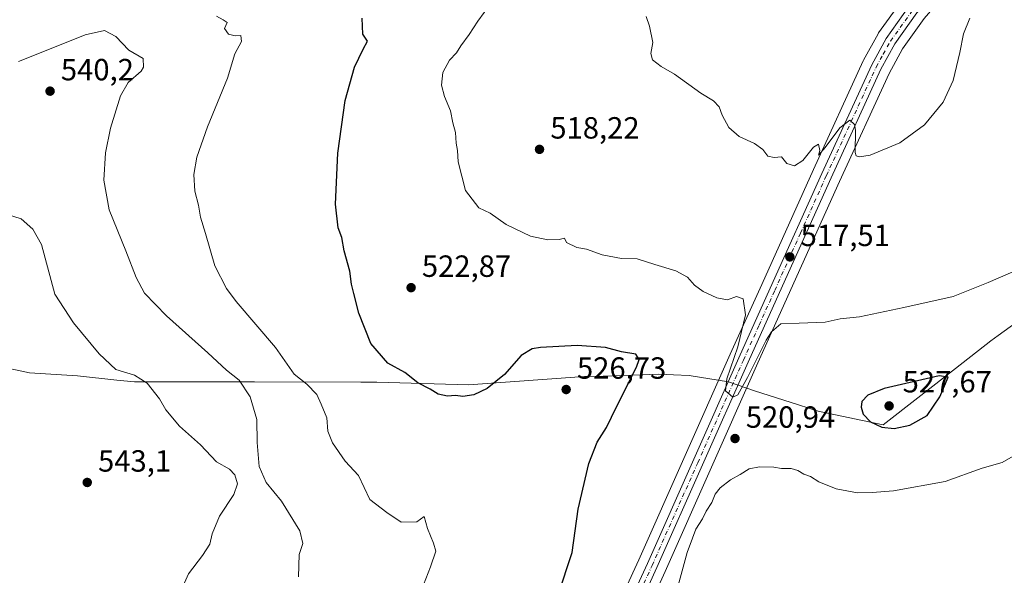
# Model space of a CAD drawing. Units: metres. Extents: x 583543 to 586982, y 4731245 to 4733606.
# Drawn here: x 586029 to 586351, y 4733254 to 4733435 of the extents above; entities that cross this region are included whole.
import ezdxf

# ---------------------------------------------------------------- set-up
doc = ezdxf.new("R2010")
doc.units = ezdxf.units.M
doc.header["$MEASUREMENT"] = 0
doc.linetypes.add('DGN Style 4', pattern=[2.6384748266838614, 1.318413404963828, -0.6592067024819142, 0.001648016756204785, -0.6592067024819142])
for name, color, linetype, lineweight in [('Carretera de calzada única Cxs', 7, 'Continuous', 13), ('Carretera de calzada única eje', 7, 'DGN Style 4', 0), ('Cultivos herbáceos CxS', 92, 'Continuous', 0), ('Curva de nivel maestra', 30, 'Continuous', 30), ('Curva de nivel normal', 30, 'Continuous', 0), ('Entidad de ámbito territorial', 7, 'Continuous', 0), ('Entidad de ámbito territorial CxS', 92, 'Continuous', 0), ('Núcleo urbano CxS', 7, 'Continuous', 0), ('Punto de cota en terreno', 7, 'Continuous', 0), ('Rótulo de punto de cota en terreno', 7, 'Continuous', 0), ('Suelo desnudo CxS', 253, 'Continuous', 0)]:
    doc.layers.add(name, color=color, linetype=linetype, lineweight=lineweight)
doc.styles.add('Style-Arial', font='txt')

# ---------------------------------------------------------------- blocks, each defined once
blk = doc.blocks.new('*U10')
at = {"layer": 'Núcleo urbano CxS', "color": 7, "linetype": 'Continuous', "lineweight": 0}
for points in [[(586196.1568999998, 4733182.5668, 522.5893999999971), (586231.2971000001, 4733258.737500001, 522.1803999999975), (586261.1315000001, 4733325.8847, 521.2507000000041), (586271.3842000002, 4733348.670800001, 519.2372999999934), (586288.2686000001, 4733386.220600001, 514.9958000000044), (586304.5734000001, 4733421.7707, 513.1067999999941), (586304.6675000004, 4733421.958500001, 513.0988000000071), (586309.3777000001, 4733430.578500001, 512.6373000000021), (586309.4122000001, 4733430.640100001, 512.6347999999998), (586309.5736999996, 4733430.890500001, 512.6255999999995), (586317.0236999998, 4733441.260500001, 512.1815999999963), (586317.1627000002, 4733441.4396, 512.1707000000024), (586323.7538000002, 4733449.2806, 512.0531999999948), (586323.9085999997, 4733449.451099999, 512.0553999999975), (586328.5685000002, 4733454.201099999, 512.1152000000002), (586328.7724000001, 4733454.3904, 512.1082000000024), (586330.0734000001, 4733455.4911, 512.0556999999973), (586331.6815, 4733456.8497, 511.9591999999975), (586336.7052999996, 4733461.113, 511.6027999999933), (586337.0258999999, 4733461.348900001, 511.5844999999972), (586352.0959000001, 4733470.968900001, 510.4924000000028)], [(586586.1333, 4733593.4823, 495.4171999999963), (586495.6645000001, 4733542.028899999, 501.4872000000032), (586445.3431000002, 4733512.8281, 505.4355999999971), (586356.9864999996, 4733463.008099999, 510.9380999999995), (586342.4249, 4733453.690500001, 512.2814999999973), (586335.0428999999, 4733447.4487, 512.6143000000011), (586330.7511, 4733443.0801, 512.9683999999979), (586324.4707000004, 4733435.617900001, 513.2148000000016), (586317.3948999997, 4733425.740900001, 513.5353999999934), (586312.9829000002, 4733417.6733, 513.9793000000063), (586296.7814999997, 4733382.349099999, 515.845100000006), (586279.9064999997, 4733344.850299999, 518.6008000000002), (586269.6793000001, 4733322.0667, 520.0234999999957), (586239.8372999998, 4733254.9121, 520.6809999999969), (586205.2176999999, 4733178.483100001, 521.342499999999), (586184.9574999996, 4733132.8051, 521.3993000000046), (586170.0016999999, 4733098.3225, 521.9918999999937), (586157.0652999999, 4733069.867699999, 522.7206000000006), (586137.5164999999, 4733026.080499999, 522.2407999999997), (586121.2565000001, 4732990.1327, 520.9171999999963), (586109.4808999998, 4732962.5595, 519.6987999999983), (586103.9392999997, 4732948.829299999, 519.3331000000035), (586100.1507000001, 4732935.731100001, 518.7842999999993), (586099.0186999999, 4732931.040300001, 518.6064999999944)]]:
    blk.add_polyline3d(points, dxfattribs=at)
blk = doc.blocks.new('*U13')
at = {"layer": 'Cultivos herbáceos CxS', "color": 92, "linetype": 'Continuous', "lineweight": 0}
blk.add_polyline3d([(586099.0186999999, 4732931.040300001, 518.6064999999944), (586100.1507000001, 4732935.731100001, 518.7842999999993), (586103.9392999997, 4732948.829299999, 519.3331000000035), (586109.4808999998, 4732962.5595, 519.6987999999983), (586121.2565000001, 4732990.1327, 520.9171999999963), (586137.5164999999, 4733026.080499999, 522.2407999999997), (586157.0652999999, 4733069.867699999, 522.7206000000006), (586170.0016999999, 4733098.3225, 521.9918999999937), (586184.9574999996, 4733132.8051, 521.3993000000046), (586205.2176999999, 4733178.483100001, 521.342499999999), (586239.8372999998, 4733254.9121, 520.6809999999969), (586269.6793000001, 4733322.0667, 520.0234999999957), (586279.9064999997, 4733344.850299999, 518.6008000000002), (586296.7814999997, 4733382.349099999, 515.845100000006), (586312.9829000002, 4733417.6733, 513.9793000000063), (586317.3948999997, 4733425.740900001, 513.5353999999934), (586324.4707000004, 4733435.617900001, 513.2148000000016), (586330.7511, 4733443.0801, 512.9683999999979), (586335.0428999999, 4733447.4487, 512.6143000000011), (586342.4249, 4733453.690500001, 512.2814999999973), (586356.9864999996, 4733463.008099999, 510.9380999999995), (586445.3431000002, 4733512.8281, 505.4355999999971), (586495.6645000001, 4733542.028899999, 501.4872000000032), (586586.1333, 4733593.4823, 495.4171999999963)], dxfattribs=at)
blk = doc.blocks.new('*U14')
at = {"layer": 'Cultivos herbáceos CxS', "color": 92, "linetype": 'Continuous', "lineweight": 0}
blk.add_polyline3d([(586352.0959000001, 4733470.968900001, 510.4924000000028), (586337.0258999999, 4733461.348900001, 511.5844999999972), (586336.7052999996, 4733461.113, 511.6027999999933), (586331.6815, 4733456.8497, 511.9591999999975), (586330.0734000001, 4733455.4911, 512.0556999999973), (586328.7724000001, 4733454.3904, 512.1082000000024), (586328.5685000002, 4733454.201099999, 512.1152000000002), (586323.9085999997, 4733449.451099999, 512.0553999999975), (586323.7538000002, 4733449.2806, 512.0531999999948), (586317.1627000002, 4733441.4396, 512.1707000000024), (586317.0236999998, 4733441.260500001, 512.1815999999963), (586309.5736999996, 4733430.890500001, 512.6255999999995), (586309.4122000001, 4733430.640100001, 512.6347999999998), (586309.3777000001, 4733430.578500001, 512.6373000000021), (586304.6675000004, 4733421.958500001, 513.0988000000071), (586304.5734000001, 4733421.7707, 513.1067999999941), (586288.2686000001, 4733386.220600001, 514.9958000000044), (586271.3842000002, 4733348.670800001, 519.2372999999934), (586261.1315000001, 4733325.8847, 521.2507000000041), (586231.2971000001, 4733258.737500001, 522.1803999999975), (586196.1568999998, 4733182.5668, 522.5893999999971)], dxfattribs=at)
blk = doc.blocks.new('5PATER')
at = {"layer": 'Suelo desnudo CxS', "linetype": 'Continuous', "lineweight": 0}
h = blk.add_hatch(color=51, dxfattribs=at)
edge = h.paths.add_edge_path()
edge.add_ellipse((0, 0), major_axis=(-0.1095731443231308, -0.1110710700762829), ratio=0.9994222409660322, start_angle=0, end_angle=360)

msp = doc.modelspace()

# ---------------------------------------------------------------- linework, layer by layer
at = {"layer": 'Carretera de calzada única Cxs', "color": 7, "linetype": 'Continuous', "lineweight": 13}
for points in [[(586593.9314000001, 4733601.3687, 494.8399999999965), (586494.1700999998, 4733544.630100001, 501.5163999999932), (586443.8501000004, 4733515.4301, 505.3994999999995), (586355.4401000004, 4733465.5801, 510.9195000000037), (586340.6401000004, 4733456.110099999, 512.079899999997), (586333.0000999998, 4733449.6501, 512.5666999999958), (586328.5301000001, 4733445.100099999, 512.8133999999991), (586322.1001000004, 4733437.460100001, 513.079700000002), (586314.8501000004, 4733427.340100001, 513.5786999999982), (586310.3000999996, 4733419.020099999, 513.936799999996), (586294.0500999996, 4733383.590100001, 515.9069000000018), (586277.1700999998, 4733346.0801, 518.4415000000008), (586266.9401000004, 4733323.290100001, 519.9318000000058), (586237.1001000004, 4733256.140100001, 520.8442000000068), (586202.4801000003, 4733179.710100001, 521.5014999999985), (586182.2100999998, 4733134.0101, 521.790599999993), (586167.2600999996, 4733099.540100001, 522.2274000000034), (586154.3300999999, 4733071.100099999, 522.843599999993), (586134.7801000001, 4733027.3101, 522.4737000000023), (586118.5100999996, 4732991.340100001, 521.2289000000019), (586106.7100999998, 4732963.710100001, 521.1919000000053), (586101.1001000004, 4732949.8101, 519.5488999999943), (586097.2500999998, 4732936.5001, 518.9866000000038), (586096.0701000001, 4732931.610099999, 518.7394000000058)], [(586593.9315, 4733601.3687, 494.8399999999965), (586494.1700999998, 4733544.630100001, 501.5163999999932), (586443.8501000004, 4733515.4301, 505.3994999999995), (586355.4401000004, 4733465.5801, 510.9195000000037), (586340.6401000004, 4733456.110099999, 512.079899999997), (586333.0000999998, 4733449.6501, 512.5666999999958), (586328.5301000001, 4733445.100099999, 512.8133999999991), (586322.1001000004, 4733437.460100001, 513.079700000002), (586314.8501000004, 4733427.340100001, 513.5786999999982), (586310.3000999996, 4733419.020099999, 513.936799999996), (586294.0500999996, 4733383.590100001, 515.9069000000018), (586277.1700999998, 4733346.0801, 518.4415000000008), (586266.9401000004, 4733323.290100001, 519.9318000000058), (586237.1001000004, 4733256.140100001, 520.8442000000068), (586202.4801000003, 4733179.710100001, 521.5014999999985), (586182.2100999998, 4733134.0101, 521.790599999993), (586167.2600999996, 4733099.540100001, 522.2274000000034), (586154.3300999999, 4733071.100099999, 522.843599999993), (586134.7801000001, 4733027.3101, 522.4737000000023), (586118.5100999996, 4732991.340100001, 521.2289000000019), (586106.7100999998, 4732963.710100001, 521.1919000000053), (586101.1001000004, 4732949.8101, 519.5488999999943), (586097.2500999998, 4732936.5001, 518.9866000000038), (586096.0701000001, 4732931.610099999, 518.7394000000058)], [(586198.8901000004, 4733181.3301, 521.9517999999953), (586234.0301000001, 4733257.5001, 521.3644000000058), (586263.8701, 4733324.6601, 520.5984999999928), (586274.1201, 4733347.440099999, 518.804999999993), (586291.0000999998, 4733384.9801, 515.7189000000071), (586307.3000999996, 4733420.520099999, 513.8390999999974), (586312.0100999996, 4733429.140100001, 513.3589999999967), (586319.4600999998, 4733439.5101, 512.7908000000025), (586326.0500999996, 4733447.350099999, 512.4967999999935), (586330.7100999998, 4733452.100099999, 512.3282999999938), (586332.0124000004, 4733453.201300001, 512.2697000000044), (586333.6196999997, 4733454.5595, 512.1794999999984), (586338.6401000004, 4733458.8201, 511.776199999993), (586353.7100999998, 4733468.440099999, 510.6842999999935), (586442.1901000004, 4733518.340100001, 505.3089999999939), (586492.5100999996, 4733547.520099999, 501.6592999999993), (586577.7301000003, 4733596.0001, 495.4005999999936)], [(586171.8706, 4733120.0799, 522.226999999999), (586178.6001000004, 4733135.590100001, 521.7718000000023), (586198.8901000004, 4733181.3301, 521.9517999999953), (586234.0301000001, 4733257.5001, 521.3644000000058), (586263.8701, 4733324.6601, 520.5984999999928), (586274.1201, 4733347.440099999, 518.804999999993), (586291.0000999998, 4733384.9801, 515.7189000000071), (586307.3000999996, 4733420.520099999, 513.8390999999974), (586312.0100999996, 4733429.140100001, 513.3589999999967), (586319.4600999998, 4733439.5101, 512.7908000000025), (586326.0500999996, 4733447.350099999, 512.4967999999935), (586330.7100999998, 4733452.100099999, 512.3282999999938), (586332.0125000002, 4733453.201300001, 512.2697000000044)]]:
    msp.add_polyline3d(points, dxfattribs=at)
at = {"layer": 'Carretera de calzada única eje', "color": 7, "linetype": 'DGN Style 4', "lineweight": 0}
msp.add_polyline3d([(586172.7232999997, 4733117.115499999, 522.2060000000056), (586180.3901000004, 4733134.800100001, 521.7823000000062), (586190.5301000001, 4733157.6501, 521.6138000000064), (586200.6700999998, 4733180.5101, 521.7165999999997), (586218.2600999996, 4733218.590100001, 521.2480000000069), (586235.5701000001, 4733256.8201, 521.096000000005), (586250.4801000003, 4733290.390100001, 520.8524000000034), (586265.4101, 4733323.970100001, 520.2244999999966), (586270.5301000001, 4733335.360099999, 519.4584000000032), (586275.6401000004, 4733346.7601, 518.5948999999965), (586284.0701000001, 4733365.5101, 517.2393000000011), (586292.5100999996, 4733384.290100001, 515.9426999999996), (586300.6401000004, 4733402.0001, 514.8552000000054), (586308.8000999996, 4733419.770099999, 513.9247000000032), (586311.0701000001, 4733423.9301, 513.7072999999946), (586313.4401000004, 4733428.2401, 513.5280999999959), (586320.7801000001, 4733438.4801, 512.9520000000048), (586324.0701000001, 4733442.4101, 512.8122000000003), (586327.2801000001, 4733446.2301, 512.6380000000064), (586331.8501000004, 4733450.880100001, 512.4149999999936), (586334.5157000005, 4733453.126900001, 512.2638000000006)], dxfattribs=at)
at = {"layer": 'Cultivos herbáceos CxS', "color": 92, "linetype": 'Continuous', "lineweight": 0}
for points in [[(586586.1333, 4733593.4823, 495.4171999999963), (586495.6645000001, 4733542.028899999, 501.4872000000032), (586445.3431000002, 4733512.8281, 505.4355999999971), (586356.9864999996, 4733463.008099999, 510.9380999999995), (586342.4249, 4733453.690500001, 512.2814999999973), (586335.0428999999, 4733447.4487, 512.6143000000011), (586330.7511, 4733443.0801, 512.9683999999979), (586324.4707000004, 4733435.617900001, 513.2148000000016), (586317.3948999997, 4733425.740900001, 513.5353999999934), (586312.9829000002, 4733417.6733, 513.9793000000063), (586296.7814999997, 4733382.349099999, 515.845100000006), (586279.9064999997, 4733344.850299999, 518.6008000000002), (586269.6793000001, 4733322.0667, 520.0234999999957), (586239.8372999998, 4733254.9121, 520.6809999999969), (586205.2176999999, 4733178.483100001, 521.342499999999), (586184.9574999996, 4733132.8051, 521.3993000000046), (586170.0016999999, 4733098.3225, 521.9918999999937), (586157.0652999999, 4733069.867699999, 522.7206000000006), (586137.5164999999, 4733026.080499999, 522.2407999999997), (586121.2565000001, 4732990.1327, 520.9171999999963), (586109.4808999998, 4732962.5595, 519.6987999999983), (586103.9392999997, 4732948.829299999, 519.3331000000035), (586100.1507000001, 4732935.731100001, 518.7842999999993), (586099.0186999999, 4732931.040300001, 518.6064999999944)], [(586352.0959000001, 4733470.968900001, 510.4924000000028), (586337.0258999999, 4733461.348900001, 511.5844999999972), (586336.7052999996, 4733461.113, 511.6027999999933), (586331.6815, 4733456.8497, 511.9591999999975), (586330.0734000001, 4733455.4911, 512.0556999999973), (586328.7724000001, 4733454.3904, 512.1082000000024), (586328.5685000002, 4733454.201099999, 512.1152000000002), (586323.9085999997, 4733449.451099999, 512.0553999999975), (586323.7538000002, 4733449.2806, 512.0531999999948), (586317.1627000002, 4733441.4396, 512.1707000000024), (586317.0236999998, 4733441.260500001, 512.1815999999963), (586309.5736999996, 4733430.890500001, 512.6255999999995), (586309.4122000001, 4733430.640100001, 512.6347999999998), (586309.3777000001, 4733430.578500001, 512.6373000000021), (586304.6675000004, 4733421.958500001, 513.0988000000071), (586304.5734000001, 4733421.7707, 513.1067999999941), (586288.2686000001, 4733386.220600001, 514.9958000000044), (586271.3842000002, 4733348.670800001, 519.2372999999934), (586261.1315000001, 4733325.8847, 521.2507000000041), (586231.2971000001, 4733258.737500001, 522.1803999999975), (586196.1568999998, 4733182.5668, 522.5893999999971)]]:
    msp.add_polyline3d(points, dxfattribs=at)
at = {"layer": 'Curva de nivel maestra', "color": 30, "linetype": 'Continuous', "lineweight": 30, "elevation": 525, "flags": 128}
for points in [[(586204.8700000001, 4733247.2501), (586209.5, 4733261.040100001), (586211.4500000002, 4733275.210100001), (586214.9199999999, 4733290.200099999), (586217.6399999997, 4733297.1501), (586220.6399999997, 4733301.9101), (586223.9600000001, 4733308.670100001), (586230.5099999999, 4733321.6801), (586231.3399999999, 4733324.140100001), (586230.3099999996, 4733325.860099999), (586225.6200000001, 4733326.720100001), (586220.3300000001, 4733328.040100001), (586211.0800000001, 4733328.7501), (586199.0999999996, 4733328.140100001), (586196.4299999997, 4733327.600099999), (586192.8099999996, 4733325.460100001), (586187.3399999999, 4733319.290100001), (586181.7300000004, 4733314.7401), (586177.4000000004, 4733312.6501), (586173.7300000004, 4733312.120100001), (586171.3300000001, 4733312.360099999), (586168.79, 4733312.1801), (586165.7000000002, 4733312.800100001), (586163.1500000004, 4733314.520099999), (586159.1100000005, 4733316.5001), (586154.7800000003, 4733319.970100001), (586149.2300000004, 4733322.950099999), (586143.7599999999, 4733329.440099999), (586139.75, 4733339.290100001), (586138.2000000002, 4733345.710100001), (586137.3899999997, 4733348.7401), (586136.8200000003, 4733353.0801), (586135, 4733359.7401), (586134.2400000002, 4733364.0801), (586133.0800000001, 4733367.1601), (586132.1900000004, 4733374.9301), (586132.9000000004, 4733391.5801), (586135.3300000001, 4733408.8201), (586138.4199999999, 4733419.6801), (586141.2599999999, 4733425.610099999), (586142.6399999997, 4733428.220100001), (586141.0899999999, 4733430.460100001), (586140.9100000003, 4733435.770099999)], [(586314.6600000003, 4733301.630100001), (586319.7400000002, 4733302.670100001), (586325.4199999999, 4733305.9101), (586329.6100000005, 4733312.0101), (586332.2400000002, 4733318.4101), (586329.3300000001, 4733318.8201), (586311.3799999999, 4733314.6501), (586306.0899999999, 4733312.5001), (586304.1299999999, 4733310.460100001), (586303.8200000003, 4733308.630100001), (586304.4699999997, 4733306.3301), (586306.8700000001, 4733303.770099999), (586310.6699999999, 4733302.030099999), (586314.6600000003, 4733301.630100001)]]:
    msp.add_lwpolyline(points, dxfattribs=at)
at = {"layer": 'Curva de nivel normal', "color": 30, "linetype": 'Continuous', "lineweight": 0, "flags": 128}
for points, elevation in [([(586182.7599999999, 4733440.4001), (586178.6299999999, 4733434.7301), (586175.8399999999, 4733430.4001), (586173.0800000001, 4733426.7301), (586171.7300000004, 4733424.4001), (586169.4299999997, 4733421.9801), (586167.2599999999, 4733417.9301), (586166.7999999998, 4733413.800100001), (586167.75, 4733410.0801), (586169.79, 4733405.460100001), (586170.5300000003, 4733401.530099999), (586171.3899999997, 4733398.390100001), (586171.6399999997, 4733394.850099999), (586172.0199999996, 4733392.4301), (586172.2699999996, 4733388.7401), (586174.6600000003, 4733379.450099999), (586178.9699999997, 4733373.690099999), (586182.6699999999, 4733372.050100001), (586187.9500000002, 4733368.290100001), (586195.8499999996, 4733364.530099999), (586201.5, 4733363.3201), (586205.1799999997, 4733363.420100001), (586206.9699999997, 4733363.880100001), (586207.6600000003, 4733362.4001), (586210.9600000001, 4733360.7401), (586214.1600000003, 4733360.1801), (586219.3200000003, 4733358.340100001), (586225.54, 4733357.220100001), (586230.6900000004, 4733357.040100001), (586236.4800000004, 4733355.170100001), (586243.3300000001, 4733353.140100001), (586247.1600000003, 4733351.030099999), (586249.3899999997, 4733348.4801), (586252.2199999997, 4733346.340100001), (586256.7100000001, 4733344.340100001), (586260.1699999999, 4733343.640100001), (586263.1799999997, 4733344.720100001), (586265.2999999998, 4733343.960100001), (586266.1299999999, 4733338.780099999), (586263.6200000001, 4733328.290100001), (586259.9500000002, 4733317.890100001), (586259.5800000001, 4733313.940099999), (586261.9100000003, 4733311.860099999), (586263.6200000001, 4733312.5801), (586266.7300000004, 4733318.3301), (586272.79, 4733330.470100001), (586274.54, 4733333.2601), (586277.6100000005, 4733335.880100001), (586283.5899999999, 4733336.0001), (586292.0700000003, 4733336.420100001), (586296.9600000001, 4733337.470100001), (586303.29, 4733338.100099999), (586317.7599999999, 4733341.1601), (586333.9500000002, 4733344.780099999), (586345.3200000003, 4733349.340100001), (586359.1799999997, 4733355.3201)], 520), ([(586093.29, 4733436.4101), (586095.4900000002, 4733435.210100001), (586096.8300000001, 4733434.300100001), (586095.9000000004, 4733432.4101), (586097.2699999996, 4733430.540100001), (586099.4000000004, 4733430.0001), (586101.29, 4733430.0601), (586101.5, 4733428.090100001), (586099.2999999998, 4733424.0701), (586096.9600000001, 4733416.0701), (586090.3799999999, 4733400.270099999), (586086.9100000003, 4733390.2601), (586085.9299999997, 4733384.610099999), (586086.2000000002, 4733379.140100001), (586087.4600000001, 4733374.5601), (586088.0899999999, 4733370.710100001), (586089.7699999996, 4733365.3101), (586092.7300000004, 4733354.790100001), (586096.5499999998, 4733347.360099999), (586099.7400000002, 4733343.0801), (586112.6200000001, 4733328.0801), (586118.6500000004, 4733319.4101), (586122.7800000003, 4733316.0801), (586126.0999999996, 4733312.690099999), (586127.4900000002, 4733309.620100001), (586129.4000000004, 4733305.0801), (586129.7000000002, 4733300.710100001), (586131.1600000003, 4733296.880100001), (586135.3300000001, 4733290.940099999), (586139.7100000001, 4733286.2601), (586143.4000000004, 4733278.4101), (586148.9600000001, 4733274.130100001), (586153.6500000004, 4733270.9901), (586158.7400000002, 4733271.0801), (586161.1600000003, 4733272.840100001), (586162.2300000004, 4733268.9101), (586164.1699999999, 4733264.140100001), (586164.9500000002, 4733261.5701), (586163.2199999997, 4733256.4101), (586160.9400000004, 4733250.530099999)], 530), ([(586339.3099999996, 4733435.7301), (586337.2599999999, 4733430.5801), (586336.1299999999, 4733424.470100001), (586333.9299999997, 4733415.3101), (586330.6699999999, 4733408.3201), (586324.5, 4733400.860099999), (586316.5199999996, 4733394.940099999), (586306.7999999998, 4733390.9101), (586303.3300000001, 4733390.360099999), (586302.2199999997, 4733390.7301), (586301.9400000004, 4733391.850099999), (586302.0700000003, 4733399.1501), (586301.6900000004, 4733400.950099999), (586300.1799999997, 4733402.4101), (586296.8799999999, 4733399.940099999), (586292.1200000001, 4733393.4901), (586289.9400000004, 4733391.0001), (586290.3200000003, 4733392.5001), (586289.9400000004, 4733394.5101), (586288.3399999999, 4733393.520099999), (586284.8600000005, 4733389.200099999), (586282.0700000003, 4733387.460100001), (586279.6399999997, 4733388.2401), (586277.9000000004, 4733390.4001), (586275.4900000002, 4733390.170100001), (586273.3799999999, 4733390.640100001), (586271.7800000003, 4733392.800100001), (586269.0199999996, 4733394.8101), (586263.9900000002, 4733397.110099999), (586260.6900000004, 4733400.040100001), (586258.4299999997, 4733404.020099999), (586257.5099999999, 4733406.7501), (586255.6799999997, 4733408.690099999), (586251.5099999999, 4733411.2501), (586242.8700000001, 4733417.470100001), (586238.5599999996, 4733419.970100001), (586235.7599999999, 4733422.100099999), (586235.2199999997, 4733424.2301), (586235.8200000003, 4733427.8301), (586234.7699999996, 4733433.110099999), (586233.6200000001, 4733436.300100001)], 515), ([(586028.6100000005, 4733421.5601), (586039.2800000003, 4733425.8301), (586050.3799999999, 4733430.3201), (586056.7599999999, 4733431.720100001), (586060.4299999997, 4733429.710100001), (586064.6799999997, 4733425.3201), (586069.4000000004, 4733422.550100001), (586069.4900000002, 4733419.670100001), (586068.7199999997, 4733418.370100001), (586064.4900000002, 4733414.7301), (586061.9500000002, 4733410.4001), (586058.7400000002, 4733399.7401), (586057.0899999999, 4733391.7401), (586056.5099999999, 4733382.7401), (586058.2199999997, 4733373.0801), (586063.7300000004, 4733359.710100001), (586067.0999999996, 4733350.920100001), (586069.8399999999, 4733345.850099999), (586076.9800000004, 4733338.4101), (586090.4800000004, 4733326.3301), (586096.5599999996, 4733320.6601), (586100.75, 4733317.420100001), (586104.29, 4733312.0001), (586106.4600000001, 4733304.5801), (586106.5800000001, 4733297.0801), (586107.2100000001, 4733289.190099999), (586109.5700000003, 4733283.9901), (586114.5700000003, 4733277.8301), (586120.5800000001, 4733268.200099999), (586121.5099999999, 4733264.0801), (586120.2800000003, 4733260.4101), (586120.1200000001, 4733253.0801)], 535.0000000000001), ([(586081.0099999999, 4733247.0801), (586084.1900000004, 4733254.100099999), (586088.75, 4733260.090100001), (586091.0999999996, 4733263.780099999), (586091.9000000004, 4733267.1501), (586094.2800000003, 4733272.960100001), (586099.0099999999, 4733280.020099999), (586100.1600000003, 4733283.550100001), (586099.3399999999, 4733286.440099999), (586097.5199999996, 4733288.370100001), (586093.3700000001, 4733290.720100001), (586088.04, 4733296.3201), (586081.2199999997, 4733302.4101), (586076.7599999999, 4733307.7601), (586074.7400000002, 4733311.300100001), (586070.6699999999, 4733316.4801), (586066.5800000001, 4733319.100099999), (586060.4500000002, 4733320.920100001), (586054.9800000004, 4733326.0001), (586046.5700000003, 4733336.100099999), (586040.4699999997, 4733345.4801), (586036.2000000002, 4733361.710100001), (586033.3700000001, 4733366.720100001), (586029.5, 4733370.170100001), (586024.7400000002, 4733371.6501)], 539.9999999999999), ([(586356.5599999996, 4733294.300100001), (586349.8799999999, 4733290.5001), (586343.4400000004, 4733288.6801), (586331.2999999998, 4733284.3201), (586314.4500000002, 4733281.200099999), (586307.4199999999, 4733280.690099999), (586302.7199999997, 4733280.5801), (586295.7100000001, 4733281.9301), (586290.0199999996, 4733284.2301), (586287.3300000001, 4733285.9301), (586285.1299999999, 4733286.6601), (586283.1500000004, 4733287.940099999), (586281.0099999999, 4733288.5801), (586277.8300000001, 4733288.5801), (586275.29, 4733288.970100001), (586270.6600000003, 4733289.0701), (586267.3399999999, 4733288.4301), (586264.3399999999, 4733286.600099999), (586261.2100000001, 4733284.890100001), (586257.8399999999, 4733282.270099999), (586256.1799999997, 4733280.1801), (586255.0899999999, 4733277.420100001), (586253.2599999999, 4733274.5801), (586252.0800000001, 4733272.0801), (586249.8499999996, 4733268.6801), (586248.75, 4733265.770099999), (586247.0099999999, 4733261.110099999), (586244.0499999998, 4733250.350099999)], 520)]:
    msp.add_lwpolyline(points, dxfattribs=dict(at, elevation=elevation))
at = {"layer": 'Entidad de ámbito territorial', "color": 7, "linetype": 'Continuous', "lineweight": 0, "flags": 128}
msp.add_lwpolyline([(586381.0590000004, 4733355.467999999), (586348.621000001, 4733331.967000003), (586346.2190000007, 4733330.227000001), (586334.6610000023, 4733321.225000001), (586311.0320000007, 4733302.821000001), (586290.7640000018, 4733307.027), (586290.097, 4733307.165000001), (586283.3710000016, 4733309.319000001), (586268.996000001, 4733313.920999999), (586260.5530000002, 4733316.826), (586247.6700000003, 4733318.894), (586242.5620000004, 4733319.134000001), (586237.7380000018, 4733319.359999998), (586219.5750000002, 4733318.766000003), (586213.4500000018, 4733318.566000002), (586175.5790000003, 4733315.889000002), (586145.6650000017, 4733316.778000004), (586141.9120000004, 4733316.785000001), (586140.4370000011, 4733316.788000001), (586105.7140000013, 4733316.860000002), (586066.5290000002, 4733316.829000001), (586060.7180000022, 4733317.445), (586047.9220000008, 4733318.8), (586032.2560000018, 4733319.803000002), (586009.6600000014, 4733324.628000001)], dxfattribs=at)
msp.add_lwpolyline([(586381.0590000004, 4733355.467999999), (586348.621000001, 4733331.967000003), (586346.2190000007, 4733330.227000001), (586334.6610000023, 4733321.225000001), (586311.0320000007, 4733302.821000001), (586290.7640000018, 4733307.027), (586290.097, 4733307.165000001), (586283.3710000016, 4733309.319000001), (586268.996000001, 4733313.920999999), (586260.5530000002, 4733316.826), (586247.6700000003, 4733318.894), (586242.5620000004, 4733319.134000001), (586237.7380000018, 4733319.359999998), (586219.5750000002, 4733318.766000003), (586213.4500000018, 4733318.566000002), (586175.5790000003, 4733315.889000002), (586145.6650000017, 4733316.778000004), (586141.9120000004, 4733316.785000001), (586140.4370000011, 4733316.788000001), (586105.7140000013, 4733316.860000002), (586066.5290000002, 4733316.829000001), (586060.7180000022, 4733317.445), (586047.9220000008, 4733318.8), (586032.2560000018, 4733319.803000002), (586009.6600000014, 4733324.628000001)], dxfattribs=at)
at = {"layer": 'Entidad de ámbito territorial CxS', "color": 92, "linetype": 'Continuous', "lineweight": 0, "flags": 128}
for points in [[(586381.0589999999, 4733355.468), (586348.6210000004, 4733331.967000001), (586346.219, 4733330.227), (586334.6609999995, 4733321.225000001), (586311.0320000001, 4733302.821), (586290.7640000014, 4733307.027000001), (586290.0969999994, 4733307.165), (586283.371000001, 4733309.319), (586268.9960000004, 4733313.920999999), (586260.5529999996, 4733316.825999999), (586247.6699999997, 4733318.893999999), (586242.5619999998, 4733319.134000001), (586237.737999999, 4733319.359999998), (586219.5749999996, 4733318.766000002), (586213.4500000014, 4733318.566000001), (586175.5789999998, 4733315.889000001), (586145.6650000011, 4733316.778000002), (586141.9119999997, 4733316.785), (586140.4370000005, 4733316.788000001), (586105.7140000006, 4733316.86), (586066.5289999996, 4733316.829), (586060.7179999994, 4733317.444999999), (586047.9220000004, 4733318.8), (586032.2559999991, 4733319.803), (586009.6600000008, 4733324.628)], [(586009.6600000008, 4733324.628), (586032.2559999991, 4733319.803), (586047.9220000004, 4733318.8), (586060.7179999994, 4733317.444999999), (586066.5289999996, 4733316.829), (586105.7140000006, 4733316.86), (586140.4370000005, 4733316.788000001), (586141.9119999997, 4733316.785), (586145.6650000011, 4733316.778000002), (586175.5789999998, 4733315.889000001), (586213.4500000014, 4733318.566000001), (586219.5749999996, 4733318.766000002), (586237.737999999, 4733319.359999998), (586242.5619999998, 4733319.134000001), (586247.6699999997, 4733318.893999999), (586260.5529999996, 4733316.825999999), (586268.9960000004, 4733313.920999999), (586283.371000001, 4733309.319), (586290.0969999994, 4733307.165), (586290.7640000014, 4733307.027000001), (586311.0320000001, 4733302.821), (586334.6609999995, 4733321.225000001), (586346.219, 4733330.227), (586348.6210000004, 4733331.967000001), (586381.0589999999, 4733355.468)]]:
    msp.add_lwpolyline(points, dxfattribs=at)
at = {"layer": 'Núcleo urbano CxS', "color": 7, "linetype": 'Continuous', "lineweight": 0}
for points in [[(586586.1333, 4733593.4823, 495.4171999999963), (586495.6645000001, 4733542.028899999, 501.4872000000032), (586445.3431000002, 4733512.8281, 505.4355999999971), (586356.9864999996, 4733463.008099999, 510.9380999999995), (586342.4249, 4733453.690500001, 512.2814999999973), (586335.0428999999, 4733447.4487, 512.6143000000011), (586330.7511, 4733443.0801, 512.9683999999979), (586324.4707000004, 4733435.617900001, 513.2148000000016), (586317.3948999997, 4733425.740900001, 513.5353999999934), (586312.9829000002, 4733417.6733, 513.9793000000063), (586296.7814999997, 4733382.349099999, 515.845100000006), (586279.9064999997, 4733344.850299999, 518.6008000000002), (586269.6793000001, 4733322.0667, 520.0234999999957), (586239.8372999998, 4733254.9121, 520.6809999999969), (586205.2176999999, 4733178.483100001, 521.342499999999), (586184.9574999996, 4733132.8051, 521.3993000000046), (586170.0016999999, 4733098.3225, 521.9918999999937), (586157.0652999999, 4733069.867699999, 522.7206000000006), (586137.5164999999, 4733026.080499999, 522.2407999999997), (586121.2565000001, 4732990.1327, 520.9171999999963), (586109.4808999998, 4732962.5595, 519.6987999999983), (586103.9392999997, 4732948.829299999, 519.3331000000035), (586100.1507000001, 4732935.731100001, 518.7842999999993), (586099.0186999999, 4732931.040300001, 518.6064999999944)], [(586352.0959000001, 4733470.968900001, 510.4924000000028), (586337.0258999999, 4733461.348900001, 511.5844999999972), (586336.7052999996, 4733461.113, 511.6027999999933), (586331.6815, 4733456.8497, 511.9591999999975), (586330.0734000001, 4733455.4911, 512.0556999999973), (586328.7724000001, 4733454.3904, 512.1082000000024), (586328.5685000002, 4733454.201099999, 512.1152000000002), (586323.9085999997, 4733449.451099999, 512.0553999999975), (586323.7538000002, 4733449.2806, 512.0531999999948), (586317.1627000002, 4733441.4396, 512.1707000000024), (586317.0236999998, 4733441.260500001, 512.1815999999963), (586309.5736999996, 4733430.890500001, 512.6255999999995), (586309.4122000001, 4733430.640100001, 512.6347999999998), (586309.3777000001, 4733430.578500001, 512.6373000000021), (586304.6675000004, 4733421.958500001, 513.0988000000071), (586304.5734000001, 4733421.7707, 513.1067999999941), (586288.2686000001, 4733386.220600001, 514.9958000000044), (586271.3842000002, 4733348.670800001, 519.2372999999934), (586261.1315000001, 4733325.8847, 521.2507000000041), (586231.2971000001, 4733258.737500001, 522.1803999999975), (586196.1568999998, 4733182.5668, 522.5893999999971)]]:
    msp.add_polyline3d(points, dxfattribs=at)

# ---------------------------------------------------------------- block references
at = {"layer": 'Cultivos herbáceos CxS', "color": 92, "linetype": 'Continuous', "lineweight": 0}
for name in ['*U13', '*U14']:
    msp.add_blockref(name, (0, 0), dxfattribs=at)
at = {"layer": 'Núcleo urbano CxS', "color": 7, "linetype": 'Continuous', "lineweight": 0}
msp.add_blockref('*U10', (0, 0), dxfattribs=at)
at = {"layer": 'Punto de cota en terreno', "color": 7, "linetype": 'Continuous', "lineweight": 0, "xscale": 10, "yscale": 10, "zscale": 10}
for p in [(586038.9600000001, 4733411.880000001, 540.1999999999971), (586198.8200000003, 4733392.850000001, 518.2200000000012), (586280.5700000003, 4733357.710000001, 517.5099999999948), (586156.8700000001, 4733347.65, 522.8699999999953), (586207.5199999996, 4733314.350000001, 526.7299999999959), (586313, 4733309, 527.6699999999983), (586262.6699999999, 4733298.33, 520.9400000000023), (586051.0999999996, 4733283.980000001, 543.1000000000058)]:
    msp.add_blockref('5PATER', p, dxfattribs=at)

# ---------------------------------------------------------------- texts
at = {"layer": 'Rótulo de punto de cota en terreno', "color": 7, "linetype": 'Continuous', "lineweight": 0, "style": 'Style-Arial'}
for s, p in [('540,2', (586042.4878000002, 4733415.4078)), ('518,22', (586202.3477999996, 4733396.377800001)), ('517,51', (586284.0977999996, 4733361.2378)), ('522,87', (586160.3978000004, 4733351.177800001)), ('526,73', (586211.0477999998, 4733317.877800001)), ('527,67', (586317.4096999997, 4733313.409700001)), ('520,94', (586266.1978000002, 4733301.857799999)), ('543,1', (586054.6277999999, 4733287.5078))]:
    msp.add_text(s, height=7.000000000000002, dxfattribs=at).set_placement(p)

doc.saveas('drawing.dxf')
